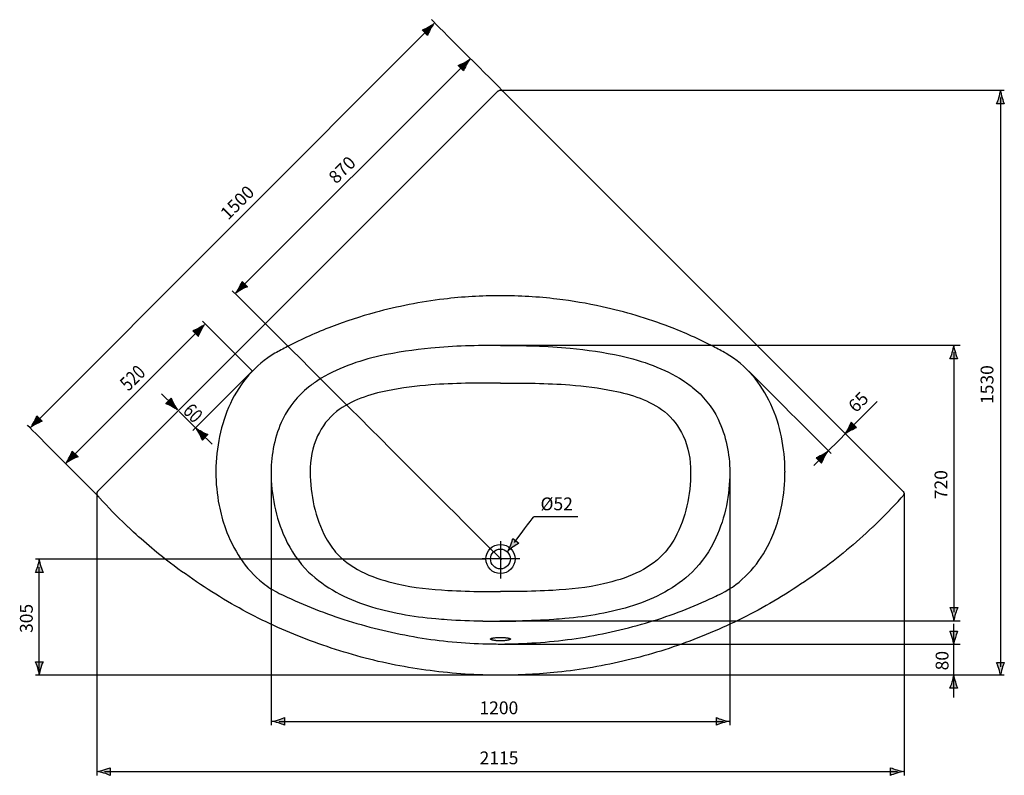
# Model space of a CAD drawing. Extents: x 26 to 164, y 64 to 222.
# Drawn here: x 35 to 164, y 64 to 163 of the extents above; entities that cross this region are included whole.
import ezdxf

# ---------------------------------------------------------------- set-up
doc = ezdxf.new("R2010")
doc.units = 0
doc.header["$MEASUREMENT"] = 0
doc.layers.add('EBENE_1_KOPIE', color=7, linetype='CONTINUOUS')

# ---------------------------------------------------------------- blocks, each defined once
blk = doc.blocks.new('BLOCK_21')
at = {"layer": 'EBENE_1_KOPIE', "color": 7}
for points in [[(45.39, 101.6), (97.88, 154.09)], [(98.44, 154.09), (150.93, 101.61)], [(60.88, 104.26), (60.88, 104.14)], [(98.16, 95.08), (98.16, 90.22)], [(100.71, 92.76), (95.78, 92.76)], [(96.86, 82.27), (96.86, 82.28), (96.86, 82.29), (96.87, 82.3), (96.88, 82.31), (96.89, 82.31), (96.9, 82.32), (96.92, 82.33), (96.94, 82.34), (96.96, 82.35), (97.01, 82.37), (97.05, 82.38), (97.1, 82.39), (97.15, 82.4), (97.2, 82.41), (97.24, 82.42), (97.34, 82.43), (97.44, 82.44), (97.55, 82.45), (97.66, 82.46), (97.78, 82.46), (97.91, 82.47), (98.03, 82.47), (98.16, 82.47), (98.29, 82.47), (98.41, 82.47), (98.54, 82.47), (98.66, 82.46), (98.77, 82.45), (98.88, 82.44), (98.98, 82.43), (99.08, 82.42), (99.12, 82.41), (99.17, 82.4), (99.22, 82.39), (99.27, 82.38), (99.31, 82.37), (99.36, 82.35), (99.38, 82.34), (99.41, 82.33), (99.42, 82.32), (99.43, 82.32), (99.44, 82.31), (99.45, 82.3), (99.46, 82.29), (99.46, 82.28), (99.46, 82.27)], [(97.06, 82.15), (97.05, 82.15), (97.02, 82.16), (97, 82.17), (96.98, 82.18), (96.96, 82.18), (96.94, 82.19), (96.93, 82.2), (96.91, 82.2), (96.9, 82.21), (96.89, 82.21), (96.89, 82.22), (96.88, 82.23), (96.87, 82.23), (96.87, 82.24), (96.87, 82.24), (96.86, 82.25), (96.86, 82.26), (96.86, 82.26), (96.86, 82.27)], [(99.26, 82.15), (99.2, 82.13), (99.14, 82.12), (99.07, 82.1), (99, 82.09), (98.94, 82.08), (98.86, 82.07), (98.79, 82.06), (98.71, 82.05), (98.62, 82.05), (98.53, 82.04), (98.43, 82.04), (98.33, 82.04), (98.2, 82.04), (98.16, 82.04), (98.13, 82.04), (98, 82.04), (97.89, 82.04), (97.79, 82.04), (97.7, 82.05), (97.62, 82.05), (97.54, 82.06), (97.46, 82.07), (97.39, 82.08), (97.32, 82.09), (97.25, 82.1), (97.19, 82.11), (97.13, 82.13), (97.06, 82.15)], [(99.46, 82.27), (99.46, 82.26), (99.46, 82.26), (99.46, 82.25), (99.45, 82.25), (99.45, 82.24), (99.45, 82.24), (99.44, 82.23), (99.43, 82.22), (99.43, 82.21), (99.42, 82.21), (99.41, 82.2), (99.4, 82.19), (99.39, 82.19), (99.37, 82.18), (99.36, 82.18), (99.34, 82.17), (99.32, 82.16), (99.3, 82.16), (99.28, 82.15), (99.26, 82.15)]]:
    blk.add_lwpolyline(points, dxfattribs=at)
for points in [[(97.88, 154.09), (97.89, 154.1), (97.91, 154.11), (97.92, 154.13)], [(97.92, 154.13), (97.99, 154.18), (98.07, 154.21), (98.16, 154.21)], [(98.16, 154.21), (98.25, 154.21), (98.33, 154.18), (98.4, 154.13)], [(98.4, 154.13), (98.41, 154.12), (98.43, 154.1), (98.44, 154.09)], [(98.16, 127.26), (95.68, 127.26), (93.21, 127.11), (90.75, 126.82)], [(105.57, 126.82), (103.11, 127.11), (100.64, 127.26), (98.16, 127.26)], [(76.03, 123.19), (74.06, 122.43), (72.14, 121.56), (70.26, 120.6)], [(126.06, 120.6), (124.18, 121.56), (122.26, 122.43), (120.29, 123.19)], [(70.26, 120.6), (69.71, 120.31), (69.16, 120.02), (68.62, 119.72)], [(127.7, 119.72), (127.16, 120.02), (126.61, 120.31), (126.06, 120.6)], [(73.03, 115.29), (71.59, 114.14), (70.46, 112.71), (69.64, 111.07)], [(83.37, 114.81), (81.01, 114.34), (78.61, 113.56), (76.68, 112.07)], [(112.95, 114.81), (115.31, 114.33), (117.71, 113.56), (119.64, 112.07)], [(123.29, 115.29), (124.73, 114.15), (125.87, 112.71), (126.68, 111.07)], [(69.64, 111.07), (68.59, 108.9), (68.12, 106.54), (68.11, 104.14)], [(76.68, 112.07), (75.62, 111.22), (74.78, 110.12), (74.21, 108.89)], [(119.64, 112.07), (120.7, 111.22), (121.54, 110.12), (122.11, 108.89)], [(126.68, 111.07), (127.73, 108.9), (128.19, 106.54), (128.21, 104.14)], [(74.21, 108.89), (73.53, 107.4), (73.23, 105.77), (73.23, 104.14)], [(122.11, 108.89), (122.79, 107.41), (123.09, 105.77), (123.08, 104.14)], [(60.88, 104.14), (60.88, 102.68), (61.02, 101.22), (61.3, 99.78)], [(135.02, 99.78), (135.3, 101.22), (135.44, 102.68), (135.44, 104.14)], [(135.44, 104.26), (135.44, 104.22), (135.44, 104.18), (135.44, 104.14)], [(45.39, 101.6), (45.24, 101.45), (45.24, 101.21), (45.38, 101.05)], [(45.64, 100.77), (45.55, 100.86), (45.47, 100.96), (45.38, 101.05)], [(45.64, 100.77), (46.76, 99.54), (47.92, 98.34), (49.13, 97.19)], [(147.19, 97.19), (148.4, 98.34), (149.56, 99.54), (150.68, 100.77)], [(150.94, 101.06), (150.85, 100.96), (150.77, 100.87), (150.68, 100.77)], [(150.93, 101.61), (151.08, 101.45), (151.08, 101.21), (150.94, 101.06)], [(61.3, 99.78), (61.51, 98.76), (61.78, 97.75), (62.13, 96.76)], [(134.19, 96.76), (134.54, 97.75), (134.81, 98.76), (135.02, 99.79)], [(49.13, 97.19), (49.22, 97.1), (49.32, 97), (49.43, 96.91)], [(146.9, 96.91), (146.99, 97), (147.1, 97.1), (147.19, 97.19)], [(91.28, 88.64), (92.78, 88.56), (94.28, 88.5), (95.79, 88.5)], [(95.79, 88.5), (96.58, 88.5), (97.37, 88.49), (98.16, 88.49)], [(100.53, 88.5), (99.74, 88.5), (98.95, 88.49), (98.16, 88.49)], [(105.04, 88.64), (103.54, 88.56), (102.04, 88.5), (100.53, 88.5)], [(91.17, 84.82), (92.73, 84.72), (94.28, 84.66), (95.84, 84.63)], [(95.84, 84.62), (96.61, 84.61), (97.39, 84.61), (98.16, 84.61)], [(98.16, 84.61), (98.93, 84.61), (99.7, 84.61), (100.48, 84.63)], [(105.14, 84.82), (103.59, 84.72), (102.04, 84.66), (100.48, 84.62)]]:
    blk.add_open_spline(points, degree=3, dxfattribs=at)
for points, knots in [([(90.75, 126.82), (87.7, 126.44), (84.7, 125.86), (81.73, 125.06), (79.8, 124.54), (77.9, 123.89), (76.03, 123.19)], [0, 0, 0, 0, 1, 1, 1, 2, 2, 2, 2]), ([(120.29, 123.19), (117.42, 124.27), (114.48, 125.15), (111.48, 125.82), (109.53, 126.26), (107.56, 126.57), (105.57, 126.82)], [0, 0, 0, 0, 1, 1, 1, 2, 2, 2, 2]), ([(98.16, 120.75), (95.12, 120.75), (92.07, 120.67), (89.04, 120.39), (86.81, 120.18), (84.59, 119.85), (82.4, 119.37)], [0, 0, 0, 0, 1, 1, 1, 2, 2, 2, 2]), ([(98.16, 120.75), (101.2, 120.75), (104.25, 120.67), (107.28, 120.39), (109.52, 120.18), (111.73, 119.85), (113.92, 119.37)], [0, 0, 0, 0, 1, 1, 1, 2, 2, 2, 2]), ([(68.62, 119.72), (66.01, 118.21), (64.06, 115.86), (62.79, 113.15), (61.49, 110.38), (60.92, 107.34), (60.88, 104.3), (60.88, 104.29), (60.88, 104.27), (60.88, 104.26)], [0, 0, 0, 0, 1, 1, 1, 2, 2, 2, 3, 3, 3, 3]), ([(82.4, 119.37), (79.54, 118.73), (76.69, 117.74), (74.22, 116.14), (73.81, 115.87), (73.42, 115.59), (73.03, 115.29)], [0, 0, 0, 0, 1, 1, 1, 2, 2, 2, 2]), ([(113.92, 119.37), (116.77, 118.73), (119.63, 117.74), (122.1, 116.14), (122.51, 115.87), (122.9, 115.59), (123.29, 115.29)], [0, 0, 0, 0, 1, 1, 1, 2, 2, 2, 2]), ([(135.44, 104.26), (135.4, 107.27), (134.87, 110.31), (133.58, 113.05), (132.3, 115.78), (130.38, 118.17), (127.75, 119.69), (127.73, 119.7), (127.72, 119.71), (127.7, 119.72)], [0, 0, 0, 0, 1, 1, 1, 2, 2, 2, 3, 3, 3, 3]), ([(98.16, 115.82), (95.12, 115.82), (92.08, 115.8), (89.05, 115.57), (87.14, 115.43), (85.25, 115.18), (83.37, 114.81)], [0, 0, 0, 0, 1, 1, 1, 2, 2, 2, 2]), ([(98.16, 115.82), (101.2, 115.82), (104.24, 115.8), (107.27, 115.57), (109.18, 115.43), (111.07, 115.18), (112.95, 114.81)], [0, 0, 0, 0, 1, 1, 1, 2, 2, 2, 2]), ([(68.11, 104.14), (68.12, 101.18), (68.7, 98.21), (69.94, 95.51), (70.71, 93.84), (71.73, 92.34), (73.03, 91.04)], [0, 0, 0, 0, 1, 1, 1, 2, 2, 2, 2]), ([(73.23, 104.14), (73.26, 101.16), (73.86, 98.16), (75.29, 95.52), (75.7, 94.76), (76.21, 94.06), (76.78, 93.42)], [0, 0, 0, 0, 1, 1, 1, 2, 2, 2, 2]), ([(123.08, 104.14), (123.06, 101.16), (122.46, 98.16), (121.03, 95.52), (120.62, 94.76), (120.11, 94.06), (119.54, 93.42)], [0, 0, 0, 0, 1, 1, 1, 2, 2, 2, 2]), ([(128.21, 104.14), (128.2, 101.18), (127.62, 98.21), (126.38, 95.51), (125.61, 93.84), (124.59, 92.34), (123.29, 91.04)], [0, 0, 0, 0, 1, 1, 1, 2, 2, 2, 2]), ([(98.16, 77.52), (95.08, 77.52), (92, 77.72), (88.95, 78.12), (85.91, 78.52), (82.85, 79.09), (79.9, 79.91), (76.91, 80.75), (73.97, 81.7), (71.1, 82.89), (68.3, 84.05), (65.55, 85.37), (62.92, 86.9), (60.15, 88.51), (57.51, 90.28), (54.95, 92.2), (53.02, 93.66), (51.18, 95.25), (49.43, 96.91)], [0, 0, 0, 0, 1, 1, 1, 2, 2, 2, 3, 3, 3, 4, 4, 4, 5, 5, 5, 6, 6, 6, 6]), ([(62.13, 96.76), (63.14, 94.01), (64.73, 91.44), (67.04, 89.61), (67.71, 89.07), (68.43, 88.62), (69.19, 88.24)], [0, 0, 0, 0, 1, 1, 1, 2, 2, 2, 2]), ([(146.9, 96.91), (144.7, 94.84), (142.38, 92.87), (139.92, 91.12), (137.35, 89.28), (134.7, 87.58), (131.92, 86.07), (129.2, 84.59), (126.38, 83.32), (123.49, 82.2), (120.64, 81.1), (117.71, 80.19), (114.74, 79.48), (111.73, 78.78), (108.69, 78.23), (105.62, 77.91), (103.14, 77.66), (100.65, 77.52), (98.16, 77.52)], [0, 0, 0, 0, 1, 1, 1, 2, 2, 2, 3, 3, 3, 4, 4, 4, 5, 5, 5, 6, 6, 6, 6]), ([(127.13, 88.24), (129.76, 89.57), (131.81, 91.81), (133.16, 94.41), (133.56, 95.18), (133.9, 95.96), (134.19, 96.76)], [0, 0, 0, 0, 1, 1, 1, 2, 2, 2, 2]), ([(100.07, 92.76), (100.07, 93.82), (99.22, 94.67), (98.16, 94.67), (97.11, 94.67), (96.25, 93.82), (96.25, 92.76), (96.25, 91.7), (97.11, 90.85), (98.16, 90.85), (99.21, 90.85), (100.07, 91.7), (100.07, 92.76)], [0, 0, 0, 0, 1, 1, 1, 2, 2, 2, 3, 3, 3, 4, 4, 4, 4]), ([(76.78, 93.42), (78.86, 91.21), (81.75, 90.17), (84.64, 89.49), (86.81, 88.99), (89.06, 88.78), (91.28, 88.64)], [0, 0, 0, 0, 1, 1, 1, 2, 2, 2, 2]), ([(99.46, 92.76), (99.46, 93.48), (98.88, 94.06), (98.16, 94.06), (97.44, 94.06), (96.86, 93.48), (96.86, 92.76), (96.86, 92.04), (97.44, 91.46), (98.16, 91.46), (98.88, 91.46), (99.46, 92.04), (99.46, 92.76)], [0, 0, 0, 0, 1, 1, 1, 2, 2, 2, 3, 3, 3, 4, 4, 4, 4]), ([(119.54, 93.42), (117.46, 91.21), (114.57, 90.17), (111.68, 89.5), (109.51, 88.99), (107.26, 88.78), (105.04, 88.64)], [0, 0, 0, 0, 1, 1, 1, 2, 2, 2, 2]), ([(73.03, 91.04), (75.23, 88.98), (77.88, 87.56), (80.74, 86.65), (83.64, 85.72), (86.68, 85.21), (89.71, 84.94), (90.2, 84.9), (90.69, 84.86), (91.17, 84.82)], [0, 0, 0, 0, 1, 1, 1, 2, 2, 2, 3, 3, 3, 3]), ([(123.29, 91.04), (121.09, 88.98), (118.44, 87.56), (115.58, 86.65), (112.68, 85.72), (109.64, 85.21), (106.61, 84.94), (106.12, 84.9), (105.63, 84.86), (105.14, 84.82)], [0, 0, 0, 0, 1, 1, 1, 2, 2, 2, 3, 3, 3, 3]), ([(69.19, 88.24), (71.95, 86.93), (74.76, 85.76), (77.66, 84.83), (80.65, 83.87), (83.69, 83.13), (86.77, 82.58), (89.76, 82.05), (92.81, 81.73), (95.84, 81.65), (96.61, 81.63), (97.39, 81.62), (98.16, 81.61)], [0, 0, 0, 0, 1, 1, 1, 2, 2, 2, 3, 3, 3, 4, 4, 4, 4]), ([(98.16, 81.61), (101.29, 81.64), (104.41, 81.83), (107.51, 82.26), (110.6, 82.7), (113.63, 83.37), (116.63, 84.2), (119.51, 85), (122.35, 86.05), (125.08, 87.28), (125.76, 87.59), (126.45, 87.91), (127.13, 88.24)], [0, 0, 0, 0, 1, 1, 1, 2, 2, 2, 3, 3, 3, 4, 4, 4, 4])]:
    blk.add_open_spline(points, degree=3, knots=knots, dxfattribs=at)
blk = doc.blocks.new('BLOCK_22')
at = {"layer": 'EBENE_1_KOPIE'}
h = blk.add_hatch(color=7, dxfattribs=at)
h.dxf.hatch_style = 2
edge = h.paths.add_edge_path()
edge.add_spline(control_points=[(69.08, 71.27), (69.41, 71.17), (69.62, 71.07), (69.89, 70.97), (69.89, 70.97), (69.89, 71.97), (69.89, 71.97), (69.79, 71.93), (69.41, 71.77), (69.08, 71.67), (68.73, 71.57), (68.41, 71.5), (68.2, 71.47), (68.41, 71.44), (68.73, 71.37), (69.08, 71.27)], knot_values=[0, 0, 0, 0, 0.352778, 0.352778, 0.352778, 0.705556, 0.705556, 0.705556, 1.058333, 1.058333, 1.058333, 1.411111, 1.411111, 1.411111, 1.763889, 1.763889, 1.763889, 1.763889], degree=3, periodic=0)
edge.add_line((69.08, 71.27), (69.08, 71.27))
h = blk.add_hatch(color=7, dxfattribs=at)
h.dxf.hatch_style = 2
edge = h.paths.add_edge_path()
edge.add_spline(control_points=[(127.25, 71.67), (126.92, 71.77), (126.71, 71.86), (126.45, 71.97), (126.45, 71.97), (126.45, 70.97), (126.45, 70.97), (126.54, 71.01), (126.92, 71.17), (127.25, 71.27), (127.6, 71.37), (127.92, 71.44), (128.13, 71.47), (127.92, 71.5), (127.6, 71.57), (127.25, 71.67)], knot_values=[0, 0, 0, 0, 0.352778, 0.352778, 0.352778, 0.705556, 0.705556, 0.705556, 1.058333, 1.058333, 1.058333, 1.411111, 1.411111, 1.411111, 1.763889, 1.763889, 1.763889, 1.763889], degree=3, periodic=0)
edge.add_line((127.25, 71.67), (127.25, 71.67))
for points in [[(69.08, 71.27), (69.41, 71.17), (69.62, 71.07), (69.89, 70.97), (69.89, 70.97), (69.89, 71.97), (69.89, 71.97), (69.79, 71.93), (69.41, 71.77), (69.08, 71.67), (68.73, 71.57), (68.41, 71.5), (68.2, 71.47), (68.41, 71.44), (68.73, 71.37), (69.08, 71.27)], [(127.25, 71.67), (126.92, 71.77), (126.71, 71.86), (126.45, 71.97), (126.45, 71.97), (126.45, 70.97), (126.45, 70.97), (126.54, 71.01), (126.92, 71.17), (127.25, 71.27), (127.6, 71.37), (127.92, 71.44), (128.13, 71.47), (127.92, 71.5), (127.6, 71.57), (127.25, 71.67)]]:
    blk.add_open_spline(points, degree=3, knots=[0, 0, 0, 0, 1, 1, 1, 2, 2, 2, 3, 3, 3, 4, 4, 4, 5, 5, 5, 5], dxfattribs=at)
blk = doc.blocks.new('BLOCK_23')
at = {"layer": 'EBENE_1_KOPIE'}
h = blk.add_hatch(color=7, dxfattribs=at)
h.dxf.hatch_style = 2
edge = h.paths.add_edge_path()
edge.add_spline(control_points=[(163.47, 153.21), (163.37, 152.88), (163.28, 152.67), (163.17, 152.4), (163.17, 152.4), (164.17, 152.4), (164.17, 152.4), (164.13, 152.5), (163.97, 152.88), (163.88, 153.21), (163.77, 153.57), (163.7, 153.89), (163.67, 154.09), (163.65, 153.89), (163.57, 153.57), (163.47, 153.21)], knot_values=[0, 0, 0, 0, 0.352778, 0.352778, 0.352778, 0.705556, 0.705556, 0.705556, 1.058333, 1.058333, 1.058333, 1.411111, 1.411111, 1.411111, 1.763889, 1.763889, 1.763889, 1.763889], degree=3, periodic=0)
edge.add_line((163.47, 153.21), (163.47, 153.21))
at = {"layer": 'EBENE_1_KOPIE', "color": 7}
for points in [[(163.67, 153.25), (163.67, 78.62)], [(37.23, 92.76), (96.14, 92.76)], [(164.17, 77.52), (37.23, 77.52)]]:
    blk.add_lwpolyline(points, dxfattribs=at)
at = {"layer": 'EBENE_1_KOPIE'}
blk.add_open_spline([(163.47, 153.21), (163.37, 152.88), (163.28, 152.67), (163.17, 152.4), (163.17, 152.4), (164.17, 152.4), (164.17, 152.4), (164.13, 152.5), (163.97, 152.88), (163.88, 153.21), (163.77, 153.57), (163.7, 153.89), (163.67, 154.09), (163.65, 153.89), (163.57, 153.57), (163.47, 153.21)], degree=3, knots=[0, 0, 0, 0, 1, 1, 1, 2, 2, 2, 3, 3, 3, 4, 4, 4, 5, 5, 5, 5], dxfattribs=at)
blk = doc.blocks.new('BLOCK_24')
at = {"layer": 'EBENE_1_KOPIE'}
h = blk.add_hatch(color=7, dxfattribs=at)
h.dxf.hatch_style = 2
edge = h.paths.add_edge_path()
edge.add_spline(control_points=[(157.35, 119.8), (157.25, 119.47), (157.16, 119.26), (157.05, 118.99), (157.05, 118.99), (158.05, 118.99), (158.05, 118.99), (158.01, 119.09), (157.86, 119.47), (157.76, 119.8), (157.65, 120.16), (157.58, 120.48), (157.55, 120.68), (157.53, 120.48), (157.45, 120.16), (157.35, 119.8)], knot_values=[0, 0, 0, 0, 0.352778, 0.352778, 0.352778, 0.705556, 0.705556, 0.705556, 1.058333, 1.058333, 1.058333, 1.411111, 1.411111, 1.411111, 1.763889, 1.763889, 1.763889, 1.763889], degree=3, periodic=0)
edge.add_line((157.35, 119.8), (157.35, 119.8))
h = blk.add_hatch(color=7, dxfattribs=at)
h.dxf.hatch_style = 2
edge = h.paths.add_edge_path()
edge.add_spline(control_points=[(157.77, 85.59), (157.87, 85.91), (157.96, 86.13), (158.07, 86.39), (158.07, 86.39), (157.07, 86.39), (157.07, 86.39), (157.11, 86.3), (157.27, 85.91), (157.37, 85.59), (157.47, 85.23), (157.54, 84.92), (157.57, 84.71), (157.6, 84.92), (157.67, 85.23), (157.77, 85.59)], knot_values=[0, 0, 0, 0, 0.352778, 0.352778, 0.352778, 0.705556, 0.705556, 0.705556, 1.058333, 1.058333, 1.058333, 1.411111, 1.411111, 1.411111, 1.763889, 1.763889, 1.763889, 1.763889], degree=3, periodic=0)
edge.add_line((157.77, 85.59), (157.77, 85.59))
h = blk.add_hatch(color=7, dxfattribs=at)
h.dxf.hatch_style = 2
edge = h.paths.add_edge_path()
edge.add_spline(control_points=[(163.87, 78.39), (163.97, 78.72), (164.06, 78.94), (164.17, 79.2), (164.17, 79.2), (163.17, 79.2), (163.17, 79.2), (163.21, 79.1), (163.37, 78.72), (163.47, 78.39), (163.57, 78.04), (163.64, 77.72), (163.67, 77.52), (163.7, 77.72), (163.77, 78.04), (163.87, 78.39)], knot_values=[0, 0, 0, 0, 0.352778, 0.352778, 0.352778, 0.705556, 0.705556, 0.705556, 1.058333, 1.058333, 1.058333, 1.411111, 1.411111, 1.411111, 1.763889, 1.763889, 1.763889, 1.763889], degree=3, periodic=0)
edge.add_line((163.87, 78.39), (163.87, 78.39))
at = {"layer": 'EBENE_1_KOPIE', "color": 7}
for points in [[(158.37, 120.75), (98.16, 120.75)], [(157.55, 119.84), (157.55, 85.8)], [(158.37, 84.6), (98.06, 84.6)]]:
    blk.add_lwpolyline(points, dxfattribs=at)
at = {"layer": 'EBENE_1_KOPIE'}
for points in [[(157.35, 119.8), (157.25, 119.47), (157.16, 119.26), (157.05, 118.99), (157.05, 118.99), (158.05, 118.99), (158.05, 118.99), (158.01, 119.09), (157.86, 119.47), (157.76, 119.8), (157.65, 120.16), (157.58, 120.48), (157.55, 120.68), (157.53, 120.48), (157.45, 120.16), (157.35, 119.8)], [(157.77, 85.59), (157.87, 85.91), (157.96, 86.13), (158.07, 86.39), (158.07, 86.39), (157.07, 86.39), (157.07, 86.39), (157.11, 86.3), (157.27, 85.91), (157.37, 85.59), (157.47, 85.23), (157.54, 84.92), (157.57, 84.71), (157.6, 84.92), (157.67, 85.23), (157.77, 85.59)], [(163.87, 78.39), (163.97, 78.72), (164.06, 78.94), (164.17, 79.2), (164.17, 79.2), (163.17, 79.2), (163.17, 79.2), (163.21, 79.1), (163.37, 78.72), (163.47, 78.39), (163.57, 78.04), (163.64, 77.72), (163.67, 77.52), (163.7, 77.72), (163.77, 78.04), (163.87, 78.39)]]:
    blk.add_open_spline(points, degree=3, knots=[0, 0, 0, 0, 1, 1, 1, 2, 2, 2, 3, 3, 3, 4, 4, 4, 5, 5, 5, 5], dxfattribs=at)
blk = doc.blocks.new('BLOCK_25')
at = {"layer": 'EBENE_1_KOPIE'}
h = blk.add_hatch(color=7, dxfattribs=at)
h.dxf.hatch_style = 2
edge = h.paths.add_edge_path()
edge.add_spline(control_points=[(37.54, 91.78), (37.44, 91.46), (37.35, 91.24), (37.24, 90.98), (37.24, 90.98), (38.25, 90.98), (38.25, 90.98), (38.2, 91.07), (38.05, 91.46), (37.95, 91.78), (37.84, 92.13), (37.77, 92.45), (37.75, 92.66), (37.72, 92.45), (37.65, 92.13), (37.54, 91.78)], knot_values=[0, 0, 0, 0, 0.352778, 0.352778, 0.352778, 0.705556, 0.705556, 0.705556, 1.058333, 1.058333, 1.058333, 1.411111, 1.411111, 1.411111, 1.763889, 1.763889, 1.763889, 1.763889], degree=3, periodic=0)
edge.add_line((37.54, 91.78), (37.54, 91.78))
h = blk.add_hatch(color=7, dxfattribs=at)
h.dxf.hatch_style = 2
edge = h.paths.add_edge_path()
edge.add_spline(control_points=[(37.95, 78.48), (38.11, 79.02), (38.2, 79.17), (38.25, 79.28), (38.25, 79.28), (37.25, 79.28), (37.25, 79.28), (37.29, 79.19), (37.44, 78.81), (37.54, 78.48), (37.65, 78.13), (37.72, 77.81), (37.75, 77.6), (37.77, 77.81), (37.84, 78.13), (37.95, 78.48)], knot_values=[0, 0, 0, 0, 0.352778, 0.352778, 0.352778, 0.705556, 0.705556, 0.705556, 1.058333, 1.058333, 1.058333, 1.411111, 1.411111, 1.411111, 1.763889, 1.763889, 1.763889, 1.763889], degree=3, periodic=0)
edge.add_line((37.95, 78.48), (37.95, 78.48))
at = {"layer": 'EBENE_1_KOPIE', "color": 7}
blk.add_lwpolyline([(37.75, 78.08), (37.75, 91.7)], dxfattribs=at)
at = {"layer": 'EBENE_1_KOPIE'}
for points in [[(37.54, 91.78), (37.44, 91.46), (37.35, 91.24), (37.24, 90.98), (37.24, 90.98), (38.25, 90.98), (38.25, 90.98), (38.2, 91.07), (38.05, 91.46), (37.95, 91.78), (37.84, 92.13), (37.77, 92.45), (37.75, 92.66), (37.72, 92.45), (37.65, 92.13), (37.54, 91.78)], [(37.95, 78.48), (38.11, 79.02), (38.2, 79.17), (38.25, 79.28), (38.25, 79.28), (37.25, 79.28), (37.25, 79.28), (37.29, 79.19), (37.44, 78.81), (37.54, 78.48), (37.65, 78.13), (37.72, 77.81), (37.75, 77.6), (37.77, 77.81), (37.84, 78.13), (37.95, 78.48)]]:
    blk.add_open_spline(points, degree=3, knots=[0, 0, 0, 0, 1, 1, 1, 2, 2, 2, 3, 3, 3, 4, 4, 4, 5, 5, 5, 5], dxfattribs=at)
blk = doc.blocks.new('BLOCK_26')
at = {"layer": 'EBENE_1_KOPIE'}
h = blk.add_hatch(color=7, dxfattribs=at)
h.dxf.hatch_style = 2
edge = h.paths.add_edge_path()
edge.add_spline(control_points=[(157.76, 82.48), (157.92, 83.02), (158.01, 83.17), (158.05, 83.28), (158.05, 83.28), (157.05, 83.28), (157.05, 83.28), (157.1, 83.19), (157.25, 82.81), (157.35, 82.48), (157.45, 82.13), (157.53, 81.81), (157.55, 81.6), (157.58, 81.81), (157.65, 82.13), (157.76, 82.48)], knot_values=[0, 0, 0, 0, 0.352778, 0.352778, 0.352778, 0.705556, 0.705556, 0.705556, 1.058333, 1.058333, 1.058333, 1.411111, 1.411111, 1.411111, 1.763889, 1.763889, 1.763889, 1.763889], degree=3, periodic=0)
edge.add_line((157.76, 82.48), (157.76, 82.48))
h = blk.add_hatch(color=7, dxfattribs=at)
h.dxf.hatch_style = 2
edge = h.paths.add_edge_path()
edge.add_spline(control_points=[(157.35, 76.64), (157.25, 76.31), (157.16, 76.1), (157.05, 75.84), (157.05, 75.84), (158.05, 75.84), (158.05, 75.84), (158.01, 75.93), (157.86, 76.31), (157.76, 76.64), (157.65, 76.99), (157.58, 77.31), (157.55, 77.52), (157.53, 77.31), (157.45, 76.99), (157.35, 76.64)], knot_values=[0, 0, 0, 0, 0.352778, 0.352778, 0.352778, 0.705556, 0.705556, 0.705556, 1.058333, 1.058333, 1.058333, 1.411111, 1.411111, 1.411111, 1.763889, 1.763889, 1.763889, 1.763889], degree=3, periodic=0)
edge.add_line((157.35, 76.64), (157.35, 76.64))
at = {"layer": 'EBENE_1_KOPIE', "color": 7}
for points in [[(157.55, 74.62), (157.55, 84.24)], [(98.06, 81.6), (158.37, 81.6)]]:
    blk.add_lwpolyline(points, dxfattribs=at)
at = {"layer": 'EBENE_1_KOPIE'}
for points in [[(157.76, 82.48), (157.92, 83.02), (158.01, 83.17), (158.05, 83.28), (158.05, 83.28), (157.05, 83.28), (157.05, 83.28), (157.1, 83.19), (157.25, 82.81), (157.35, 82.48), (157.45, 82.13), (157.53, 81.81), (157.55, 81.6), (157.58, 81.81), (157.65, 82.13), (157.76, 82.48)], [(157.35, 76.64), (157.25, 76.31), (157.16, 76.1), (157.05, 75.84), (157.05, 75.84), (158.05, 75.84), (158.05, 75.84), (158.01, 75.93), (157.86, 76.31), (157.76, 76.64), (157.65, 76.99), (157.58, 77.31), (157.55, 77.52), (157.53, 77.31), (157.45, 76.99), (157.35, 76.64)]]:
    blk.add_open_spline(points, degree=3, knots=[0, 0, 0, 0, 1, 1, 1, 2, 2, 2, 3, 3, 3, 4, 4, 4, 5, 5, 5, 5], dxfattribs=at)
blk = doc.blocks.new('BLOCK_27')
at = {"layer": 'EBENE_1_KOPIE'}
h = blk.add_hatch(color=7, dxfattribs=at)
h.dxf.hatch_style = 2
edge = h.paths.add_edge_path()
edge.add_spline(control_points=[(88.68, 162.45), (88.38, 162.29), (88.16, 162.2), (87.9, 162.09), (87.9, 162.09), (88.61, 161.38), (88.61, 161.38), (88.64, 161.48), (88.81, 161.86), (88.97, 162.16), (89.14, 162.48), (89.32, 162.76), (89.45, 162.92), (89.28, 162.8), (89, 162.62), (88.68, 162.45)], knot_values=[0, 0, 0, 0, 0.352778, 0.352778, 0.352778, 0.705556, 0.705556, 0.705556, 1.058333, 1.058333, 1.058333, 1.411111, 1.411111, 1.411111, 1.763889, 1.763889, 1.763889, 1.763889], degree=3, periodic=0)
edge.add_line((88.68, 162.45), (88.68, 162.45))
h = blk.add_hatch(color=7, dxfattribs=at)
h.dxf.hatch_style = 2
edge = h.paths.add_edge_path()
edge.add_spline(control_points=[(37.36, 110.45), (37.87, 110.72), (38.03, 110.76), (38.14, 110.81), (38.14, 110.81), (37.43, 111.52), (37.43, 111.52), (37.4, 111.42), (37.24, 111.04), (37.08, 110.74), (36.9, 110.42), (36.73, 110.14), (36.6, 109.98), (36.76, 110.1), (37.04, 110.28), (37.36, 110.45)], knot_values=[0, 0, 0, 0, 0.352778, 0.352778, 0.352778, 0.705556, 0.705556, 0.705556, 1.058333, 1.058333, 1.058333, 1.411111, 1.411111, 1.411111, 1.763889, 1.763889, 1.763889, 1.763889], degree=3, periodic=0)
edge.add_line((37.36, 110.45), (37.36, 110.45))
at = {"layer": 'EBENE_1_KOPIE', "color": 7}
blk.add_lwpolyline([(36.94, 110.31), (88.77, 162.24)], dxfattribs=at)
at = {"layer": 'EBENE_1_KOPIE'}
for points in [[(88.68, 162.45), (88.38, 162.29), (88.16, 162.2), (87.9, 162.09), (87.9, 162.09), (88.61, 161.38), (88.61, 161.38), (88.64, 161.48), (88.81, 161.86), (88.97, 162.16), (89.14, 162.48), (89.32, 162.76), (89.45, 162.92), (89.28, 162.8), (89, 162.62), (88.68, 162.45)], [(37.36, 110.45), (37.87, 110.72), (38.03, 110.76), (38.14, 110.81), (38.14, 110.81), (37.43, 111.52), (37.43, 111.52), (37.4, 111.42), (37.24, 111.04), (37.08, 110.74), (36.9, 110.42), (36.73, 110.14), (36.6, 109.98), (36.76, 110.1), (37.04, 110.28), (37.36, 110.45)]]:
    blk.add_open_spline(points, degree=3, knots=[0, 0, 0, 0, 1, 1, 1, 2, 2, 2, 3, 3, 3, 4, 4, 4, 5, 5, 5, 5], dxfattribs=at)
at = {"layer": 'EBENE_1_KOPIE', "color": 7}
blk.add_open_spline([(45.51, 100.95), (43.25, 103.2), (36.18, 110.28), (36.18, 110.28)], degree=3, dxfattribs=at)
blk = doc.blocks.new('BLOCK_28')
at = {"layer": 'EBENE_1_KOPIE'}
h = blk.add_hatch(color=7, dxfattribs=at)
h.dxf.hatch_style = 2
edge = h.paths.add_edge_path()
edge.add_spline(control_points=[(93.39, 157.79), (93.09, 157.63), (92.87, 157.54), (92.61, 157.43), (92.61, 157.43), (93.32, 156.73), (93.32, 156.73), (93.36, 156.82), (93.52, 157.2), (93.68, 157.5), (93.86, 157.83), (94.03, 158.1), (94.16, 158.27), (93.99, 158.14), (93.72, 157.97), (93.39, 157.79)], knot_values=[0, 0, 0, 0, 0.352778, 0.352778, 0.352778, 0.705556, 0.705556, 0.705556, 1.058333, 1.058333, 1.058333, 1.411111, 1.411111, 1.411111, 1.763889, 1.763889, 1.763889, 1.763889], degree=3, periodic=0)
edge.add_line((93.39, 157.79), (93.39, 157.79))
h = blk.add_hatch(color=7, dxfattribs=at)
h.dxf.hatch_style = 2
edge = h.paths.add_edge_path()
edge.add_spline(control_points=[(64.24, 128.07), (64.74, 128.33), (64.91, 128.38), (65.02, 128.43), (65.02, 128.43), (64.31, 129.13), (64.31, 129.13), (64.28, 129.03), (64.12, 128.66), (63.95, 128.35), (63.78, 128.03), (63.61, 127.76), (63.48, 127.59), (63.64, 127.72), (63.92, 127.89), (64.24, 128.07)], knot_values=[0, 0, 0, 0, 0.352778, 0.352778, 0.352778, 0.705556, 0.705556, 0.705556, 1.058333, 1.058333, 1.058333, 1.411111, 1.411111, 1.411111, 1.763889, 1.763889, 1.763889, 1.763889], degree=3, periodic=0)
edge.add_line((64.24, 128.07), (64.24, 128.07))
at = {"layer": 'EBENE_1_KOPIE', "color": 7}
blk.add_lwpolyline([(63.82, 127.93), (93.48, 157.59)], dxfattribs=at)
blk.add_open_spline([(89.12, 163.44), (90.25, 162.31), (95.89, 156.67), (98.4, 154.16)], degree=3, dxfattribs=at)
at = {"layer": 'EBENE_1_KOPIE'}
for points in [[(93.39, 157.79), (93.09, 157.63), (92.87, 157.54), (92.61, 157.43), (92.61, 157.43), (93.32, 156.73), (93.32, 156.73), (93.36, 156.82), (93.52, 157.2), (93.68, 157.5), (93.86, 157.83), (94.03, 158.1), (94.16, 158.27), (93.99, 158.14), (93.72, 157.97), (93.39, 157.79)], [(64.24, 128.07), (64.74, 128.33), (64.91, 128.38), (65.02, 128.43), (65.02, 128.43), (64.31, 129.13), (64.31, 129.13), (64.28, 129.03), (64.12, 128.66), (63.95, 128.35), (63.78, 128.03), (63.61, 127.76), (63.48, 127.59), (63.64, 127.72), (63.92, 127.89), (64.24, 128.07)]]:
    blk.add_open_spline(points, degree=3, knots=[0, 0, 0, 0, 1, 1, 1, 2, 2, 2, 3, 3, 3, 4, 4, 4, 5, 5, 5, 5], dxfattribs=at)
blk = doc.blocks.new('BLOCK_29')
at = {"layer": 'EBENE_1_KOPIE'}
h = blk.add_hatch(color=7, dxfattribs=at)
h.dxf.hatch_style = 2
edge = h.paths.add_edge_path()
edge.add_spline(control_points=[(99.84, 94.36), (100.12, 94.56), (100.33, 94.67), (100.57, 94.81), (100.57, 94.81), (99.79, 95.43), (99.79, 95.43), (99.77, 95.33), (99.65, 94.94), (99.52, 94.62), (99.38, 94.28), (99.24, 93.98), (99.13, 93.8), (99.28, 93.95), (99.54, 94.15), (99.84, 94.36)], knot_values=[0, 0, 0, 0, 0.352778, 0.352778, 0.352778, 0.705556, 0.705556, 0.705556, 1.058333, 1.058333, 1.058333, 1.411111, 1.411111, 1.411111, 1.763889, 1.763889, 1.763889, 1.763889], degree=3, periodic=0)
edge.add_line((99.84, 94.36), (99.84, 94.36))
at = {"layer": 'EBENE_1_KOPIE', "color": 7}
blk.add_open_spline([(99.99, 94.93), (101.16, 96.48), (102.56, 98.33), (102.56, 98.33), (102.56, 98.33), (108.31, 98.33), (108.31, 98.33)], degree=3, knots=[0, 0, 0, 0, 1, 1, 1, 2, 2, 2, 2], dxfattribs=at)
at = {"layer": 'EBENE_1_KOPIE'}
blk.add_open_spline([(99.84, 94.36), (100.12, 94.56), (100.33, 94.67), (100.57, 94.81), (100.57, 94.81), (99.79, 95.43), (99.79, 95.43), (99.77, 95.33), (99.65, 94.94), (99.52, 94.62), (99.38, 94.28), (99.24, 93.98), (99.13, 93.8), (99.28, 93.95), (99.54, 94.15), (99.84, 94.36)], degree=3, knots=[0, 0, 0, 0, 1, 1, 1, 2, 2, 2, 3, 3, 3, 4, 4, 4, 5, 5, 5, 5], dxfattribs=at)
blk = doc.blocks.new('BLOCK_30')
at = {"layer": 'EBENE_1_KOPIE'}
h = blk.add_hatch(color=7, dxfattribs=at)
h.dxf.hatch_style = 2
edge = h.paths.add_edge_path()
edge.add_spline(control_points=[(46.22, 64.7), (46.54, 64.6), (46.76, 64.51), (47.02, 64.4), (47.02, 64.4), (47.02, 65.4), (47.02, 65.4), (46.93, 65.36), (46.54, 65.21), (46.22, 65.11), (45.86, 65), (45.54, 64.93), (45.34, 64.9), (45.54, 64.88), (45.86, 64.81), (46.22, 64.7)], knot_values=[0, 0, 0, 0, 0.352778, 0.352778, 0.352778, 0.705556, 0.705556, 0.705556, 1.058333, 1.058333, 1.058333, 1.411111, 1.411111, 1.411111, 1.763889, 1.763889, 1.763889, 1.763889], degree=3, periodic=0)
edge.add_line((46.22, 64.7), (46.22, 64.7))
h = blk.add_hatch(color=7, dxfattribs=at)
h.dxf.hatch_style = 2
edge = h.paths.add_edge_path()
edge.add_spline(control_points=[(150.08, 65.11), (149.75, 65.21), (149.54, 65.3), (149.28, 65.4), (149.28, 65.4), (149.28, 64.4), (149.28, 64.4), (149.37, 64.45), (149.75, 64.6), (150.08, 64.7), (150.43, 64.81), (150.75, 64.88), (150.96, 64.9), (150.75, 64.93), (150.43, 65), (150.08, 65.11)], knot_values=[0, 0, 0, 0, 0.352778, 0.352778, 0.352778, 0.705556, 0.705556, 0.705556, 1.058333, 1.058333, 1.058333, 1.411111, 1.411111, 1.411111, 1.763889, 1.763889, 1.763889, 1.763889], degree=3, periodic=0)
edge.add_line((150.08, 65.11), (150.08, 65.11))
at = {"layer": 'EBENE_1_KOPIE', "color": 7}
for points in [[(68.11, 104.1), (68.11, 70.97)], [(128.21, 104.1), (128.21, 70.97)], [(46.31, 64.9), (150.19, 64.9)]]:
    blk.add_lwpolyline(points, dxfattribs=at)
at = {"layer": 'EBENE_1_KOPIE'}
for points in [[(46.22, 64.7), (46.54, 64.6), (46.76, 64.51), (47.02, 64.4), (47.02, 64.4), (47.02, 65.4), (47.02, 65.4), (46.93, 65.36), (46.54, 65.21), (46.22, 65.11), (45.86, 65), (45.54, 64.93), (45.34, 64.9), (45.54, 64.88), (45.86, 64.81), (46.22, 64.7)], [(150.08, 65.11), (149.75, 65.21), (149.54, 65.3), (149.28, 65.4), (149.28, 65.4), (149.28, 64.4), (149.28, 64.4), (149.37, 64.45), (149.75, 64.6), (150.08, 64.7), (150.43, 64.81), (150.75, 64.88), (150.96, 64.9), (150.75, 64.93), (150.43, 65), (150.08, 65.11)]]:
    blk.add_open_spline(points, degree=3, knots=[0, 0, 0, 0, 1, 1, 1, 2, 2, 2, 3, 3, 3, 4, 4, 4, 5, 5, 5, 5], dxfattribs=at)
blk = doc.blocks.new('BLOCK_31')
at = {"layer": 'EBENE_1_KOPIE'}
h = blk.add_hatch(color=7, dxfattribs=at)
h.dxf.hatch_style = 2
edge = h.paths.add_edge_path()
edge.add_spline(control_points=[(143.74, 109.92), (143.9, 110.22), (143.99, 110.43), (144.1, 110.69), (144.1, 110.69), (144.81, 109.99), (144.81, 109.99), (144.71, 109.95), (144.33, 109.79), (144.03, 109.63), (143.71, 109.45), (143.43, 109.28), (143.27, 109.15), (143.4, 109.32), (143.57, 109.59), (143.74, 109.92)], knot_values=[0, 0, 0, 0, 0.352778, 0.352778, 0.352778, 0.705556, 0.705556, 0.705556, 1.058333, 1.058333, 1.058333, 1.411111, 1.411111, 1.411111, 1.763889, 1.763889, 1.763889, 1.763889], degree=3, periodic=0)
edge.add_line((143.74, 109.92), (143.74, 109.92))
h = blk.add_hatch(color=7, dxfattribs=at)
h.dxf.hatch_style = 2
edge = h.paths.add_edge_path()
edge.add_spline(control_points=[(140.59, 106.09), (140.43, 105.79), (140.35, 105.57), (140.23, 105.31), (140.23, 105.31), (139.53, 106.02), (139.53, 106.02), (139.62, 106.05), (140, 106.22), (140.3, 106.38), (140.63, 106.55), (140.91, 106.73), (141.07, 106.86), (140.94, 106.69), (140.77, 106.41), (140.59, 106.09)], knot_values=[0, 0, 0, 0, 0.352778, 0.352778, 0.352778, 0.705556, 0.705556, 0.705556, 1.058333, 1.058333, 1.058333, 1.411111, 1.411111, 1.411111, 1.763889, 1.763889, 1.763889, 1.763889], degree=3, periodic=0)
edge.add_line((140.59, 106.09), (140.59, 106.09))
at = {"layer": 'EBENE_1_KOPIE', "color": 7}
for points in [[(98.08, 154.18), (164.17, 154.18)], [(45.3, 101.33), (45.3, 64.4)], [(151.04, 101.33), (151.04, 64.4)]]:
    blk.add_lwpolyline(points, dxfattribs=at)
for points in [[(130.71, 117.36), (134.12, 113.94), (140.33, 107.74), (141.51, 106.56)], [(147.51, 113.39), (145.77, 111.66), (140.71, 106.49), (139.24, 105.03)]]:
    blk.add_open_spline(points, degree=3, dxfattribs=at)
at = {"layer": 'EBENE_1_KOPIE'}
for points in [[(143.74, 109.92), (143.9, 110.22), (143.99, 110.43), (144.1, 110.69), (144.1, 110.69), (144.81, 109.99), (144.81, 109.99), (144.71, 109.95), (144.33, 109.79), (144.03, 109.63), (143.71, 109.45), (143.43, 109.28), (143.27, 109.15), (143.4, 109.32), (143.57, 109.59), (143.74, 109.92)], [(140.59, 106.09), (140.43, 105.79), (140.35, 105.57), (140.23, 105.31), (140.23, 105.31), (139.53, 106.02), (139.53, 106.02), (139.62, 106.05), (140, 106.22), (140.3, 106.38), (140.63, 106.55), (140.91, 106.73), (141.07, 106.86), (140.94, 106.69), (140.77, 106.41), (140.59, 106.09)]]:
    blk.add_open_spline(points, degree=3, knots=[0, 0, 0, 0, 1, 1, 1, 2, 2, 2, 3, 3, 3, 4, 4, 4, 5, 5, 5, 5], dxfattribs=at)
blk = doc.blocks.new('BLOCK_32')
at = {"layer": 'EBENE_1_KOPIE', "color": 7}
blk.add_open_spline([(63.03, 127.92), (70.43, 120.53), (92.05, 98.91), (98.31, 92.65)], degree=3, dxfattribs=at)
blk = doc.blocks.new('BLOCK_40')
at = {"layer": 'EBENE_1_KOPIE'}
h = blk.add_hatch(color=7, dxfattribs=at)
h.dxf.hatch_style = 2
edge = h.paths.add_edge_path()
edge.add_spline(control_points=[(58.94, 122.71), (58.68, 122.2), (58.63, 122.02), (58.59, 121.91), (58.59, 121.91), (57.84, 122.67), (57.84, 122.67), (57.94, 122.7), (58.32, 122.86), (58.63, 123.01), (58.96, 123.18), (59.23, 123.35), (59.4, 123.48), (59.27, 123.31), (59.1, 123.03), (58.94, 122.71)], knot_values=[0, 0, 0, 0, 0.352778, 0.352778, 0.352778, 0.705556, 0.705556, 0.705556, 1.058333, 1.058333, 1.058333, 1.411111, 1.411111, 1.411111, 1.763889, 1.763889, 1.763889, 1.763889], degree=3, periodic=0)
edge.add_line((58.94, 122.71), (58.94, 122.71))
blk.add_open_spline([(58.94, 122.71), (58.68, 122.2), (58.63, 122.02), (58.59, 121.91), (58.59, 121.91), (57.84, 122.67), (57.84, 122.67), (57.94, 122.7), (58.32, 122.86), (58.63, 123.01), (58.96, 123.18), (59.23, 123.35), (59.4, 123.48), (59.27, 123.31), (59.1, 123.03), (58.94, 122.71)], degree=3, knots=[0, 0, 0, 0, 1, 1, 1, 2, 2, 2, 3, 3, 3, 4, 4, 4, 5, 5, 5, 5], dxfattribs=at)
blk = doc.blocks.new('BLOCK_41')
at = {"layer": 'EBENE_1_KOPIE'}
h = blk.add_hatch(color=7, dxfattribs=at)
h.dxf.hatch_style = 2
edge = h.paths.add_edge_path()
edge.add_spline(control_points=[(42.02, 105.79), (42.53, 106.05), (42.71, 106.1), (42.82, 106.14), (42.82, 106.14), (42.06, 106.89), (42.06, 106.89), (42.03, 106.79), (41.87, 106.41), (41.72, 106.1), (41.55, 105.77), (41.37, 105.49), (41.25, 105.33), (41.41, 105.45), (41.7, 105.63), (42.02, 105.79)], knot_values=[0, 0, 0, 0, 0.352778, 0.352778, 0.352778, 0.705556, 0.705556, 0.705556, 1.058333, 1.058333, 1.058333, 1.411111, 1.411111, 1.411111, 1.763889, 1.763889, 1.763889, 1.763889], degree=3, periodic=0)
edge.add_line((42.02, 105.79), (42.02, 105.79))
blk.add_open_spline([(42.02, 105.79), (42.53, 106.05), (42.71, 106.1), (42.82, 106.14), (42.82, 106.14), (42.06, 106.89), (42.06, 106.89), (42.03, 106.79), (41.87, 106.41), (41.72, 106.1), (41.55, 105.77), (41.37, 105.49), (41.25, 105.33), (41.41, 105.45), (41.7, 105.63), (42.02, 105.79)], degree=3, knots=[0, 0, 0, 0, 1, 1, 1, 2, 2, 2, 3, 3, 3, 4, 4, 4, 5, 5, 5, 5], dxfattribs=at)

msp = doc.modelspace()

# ---------------------------------------------------------------- hatches: boundary and pattern name
at = {"layer": 'EBENE_1_KOPIE'}
h = msp.add_hatch(color=7, dxfattribs=at)
h.dxf.hatch_style = 2
edge = h.paths.add_edge_path()
edge.add_spline(control_points=[(55.38, 113.07), (55.11, 113.57), (55.07, 113.74), (55.02, 113.85), (55.02, 113.85), (54.31, 113.14), (54.31, 113.14), (54.41, 113.11), (54.79, 112.94), (55.09, 112.78), (55.41, 112.61), (55.69, 112.43), (55.85, 112.31), (55.73, 112.47), (55.55, 112.75), (55.38, 113.07)], knot_values=[0, 0, 0, 0, 0.352778, 0.352778, 0.352778, 0.705556, 0.705556, 0.705556, 1.058333, 1.058333, 1.058333, 1.411111, 1.411111, 1.411111, 1.763889, 1.763889, 1.763889, 1.763889], degree=3, periodic=0)
edge.add_line((55.38, 113.07), (55.38, 113.07))
h = msp.add_hatch(color=7, dxfattribs=at)
h.dxf.hatch_style = 2
edge = h.paths.add_edge_path()
edge.add_spline(control_points=[(55.09, 112.78), (54.59, 113.05), (54.42, 113.1), (54.31, 113.14), (54.31, 113.14), (55.02, 113.85), (55.02, 113.85), (55.05, 113.75), (55.22, 113.37), (55.38, 113.07), (55.55, 112.75), (55.73, 112.47), (55.85, 112.31), (55.69, 112.44), (55.41, 112.61), (55.09, 112.78)], knot_values=[0, 0, 0, 0, 0.352778, 0.352778, 0.352778, 0.705556, 0.705556, 0.705556, 1.058333, 1.058333, 1.058333, 1.411111, 1.411111, 1.411111, 1.763889, 1.763889, 1.763889, 1.763889], degree=3, periodic=0)
edge.add_line((55.09, 112.78), (55.09, 112.78))
h = msp.add_hatch(color=7, dxfattribs=at)
h.dxf.hatch_style = 2
edge = h.paths.add_edge_path()
edge.add_spline(control_points=[(59.04, 109.41), (59.55, 109.14), (59.72, 109.09), (59.82, 109.05), (59.82, 109.05), (59.11, 108.34), (59.11, 108.34), (59.08, 108.44), (58.92, 108.81), (58.76, 109.12), (58.58, 109.44), (58.41, 109.72), (58.28, 109.88), (58.45, 109.75), (58.72, 109.58), (59.04, 109.41)], knot_values=[0, 0, 0, 0, 0.352778, 0.352778, 0.352778, 0.705556, 0.705556, 0.705556, 1.058333, 1.058333, 1.058333, 1.411111, 1.411111, 1.411111, 1.763889, 1.763889, 1.763889, 1.763889], degree=3, periodic=0)
edge.add_line((59.04, 109.41), (59.04, 109.41))
h = msp.add_hatch(color=7, dxfattribs=at)
h.dxf.hatch_style = 2
edge = h.paths.add_edge_path()
edge.add_spline(control_points=[(58.76, 109.12), (59.02, 108.62), (59.07, 108.45), (59.11, 108.34), (59.11, 108.34), (59.82, 109.05), (59.82, 109.05), (59.72, 109.08), (59.35, 109.24), (59.04, 109.41), (58.72, 109.58), (58.45, 109.75), (58.28, 109.88), (58.41, 109.72), (58.58, 109.44), (58.76, 109.12)], knot_values=[0, 0, 0, 0, 0.352778, 0.352778, 0.352778, 0.705556, 0.705556, 0.705556, 1.058333, 1.058333, 1.058333, 1.411111, 1.411111, 1.411111, 1.763889, 1.763889, 1.763889, 1.763889], degree=3, periodic=0)
edge.add_line((58.76, 109.12), (58.76, 109.12))

# ---------------------------------------------------------------- linework, layer by layer
at = {"layer": 'EBENE_1_KOPIE', "color": 7}
for points in [[(65.62, 117.43), (59.11, 123.94)], [(42.03, 106.11), (58.57, 122.65)], [(66.05, 117.78)], [(57.86, 109.59), (65.61, 117.34)], [(55.31, 112.85), (53.76, 114.4)], [(55.31, 112.85), (53.76, 114.4)], [(58.18, 109.99), (56.08, 112.08)], [(58.83, 109.33), (60.38, 107.79)], [(58.83, 109.33), (60.38, 107.79)], [(69.18, 71.47), (127.37, 71.47)]]:
    msp.add_lwpolyline(points, dxfattribs=at)
at = {"layer": 'EBENE_1_KOPIE'}
for points in [[(55.38, 113.07), (55.11, 113.57), (55.07, 113.74), (55.02, 113.85), (55.02, 113.85), (54.31, 113.14), (54.31, 113.14), (54.41, 113.11), (54.79, 112.94), (55.09, 112.78), (55.41, 112.61), (55.69, 112.43), (55.85, 112.31), (55.73, 112.47), (55.55, 112.75), (55.38, 113.07)], [(55.09, 112.78), (54.59, 113.05), (54.42, 113.1), (54.31, 113.14), (54.31, 113.14), (55.02, 113.85), (55.02, 113.85), (55.05, 113.75), (55.22, 113.37), (55.38, 113.07), (55.55, 112.75), (55.73, 112.47), (55.85, 112.31), (55.69, 112.44), (55.41, 112.61), (55.09, 112.78)], [(59.04, 109.41), (59.55, 109.14), (59.72, 109.09), (59.82, 109.05), (59.82, 109.05), (59.11, 108.34), (59.11, 108.34), (59.08, 108.44), (58.92, 108.81), (58.76, 109.12), (58.58, 109.44), (58.41, 109.72), (58.28, 109.88), (58.45, 109.75), (58.72, 109.58), (59.04, 109.41)], [(58.76, 109.12), (59.02, 108.62), (59.07, 108.45), (59.11, 108.34), (59.11, 108.34), (59.82, 109.05), (59.82, 109.05), (59.72, 109.08), (59.35, 109.24), (59.04, 109.41), (58.72, 109.58), (58.45, 109.75), (58.28, 109.88), (58.41, 109.72), (58.58, 109.44), (58.76, 109.12)]]:
    msp.add_open_spline(points, degree=3, knots=[0, 0, 0, 0, 1, 1, 1, 2, 2, 2, 3, 3, 3, 4, 4, 4, 5, 5, 5, 5], dxfattribs=at)

# ---------------------------------------------------------------- block references
for name in ['BLOCK_32', 'BLOCK_21', 'BLOCK_27', 'BLOCK_28', 'BLOCK_23', 'BLOCK_31', 'BLOCK_40', 'BLOCK_24', 'BLOCK_41', 'BLOCK_30', 'BLOCK_29', 'BLOCK_25', 'BLOCK_26', 'BLOCK_22']:
    msp.add_blockref(name, (0, 0), dxfattribs=at)

# ---------------------------------------------------------------- texts
at = {"layer": 'EBENE_1_KOPIE', "color": 7, "attachment_point": 7}
for s, insert, char_height, rotation in [('\\fArial|b0|i0|c0|p34;\\W1;870', (76.66, 141.82), 1.6792, 45), ('\\fArial|b0|i0|c0|p34;\\W1;1500', (62.48, 137.07), 1.6792, 45), ('\\fArial|b0|i0|c0|p34;\\W0.791217;520   ', (49.43, 114.66), 1.8607, 44.5276), ('\\fArial|b0|i0|c0|p34;\\W0.99999;1530', (162.75, 113.07), 1.6792, 90), ('\\fArial|b0|i0|c0|p34;\\W1;65', (144.74, 111.83), 1.6792, 45), ('\\fArial|b0|i0|c0|p34;\\W0.791217;60', (56.44, 112.03), 1.8607, 314.5276), ('\\fArial|b0|i0|c0|p34;\\W0.99999;720', (156.71, 100.59), 1.6792, 90), ('\\fArial|b0|i0|c0|p34;\\W0.99999;305', (36.89, 83.06), 1.6792, 90), ('\\fArial|b0|i0|c0|p34;\\W0.99999;80', (156.86, 78.16), 1.6792, 90)]:
    msp.add_mtext(s, dxfattribs=dict(at, insert=insert, char_height=char_height, rotation=rotation))
at = {"layer": 'EBENE_1_KOPIE', "color": 7, "char_height": 1.6792, "attachment_point": 7}
for s, insert in [('\\fArial|b0|i0|c0|p34;\\W1;Ø52', (103.41, 99.14)), ('\\fArial|b0|i0|c0|p34;\\W1;1200', (95.41, 72.41)), ('\\fArial|b0|i0|c0|p34;\\W1;2115', (95.43, 65.85))]:
    msp.add_mtext(s, dxfattribs=dict(at, insert=insert))

doc.saveas('drawing.dxf')
